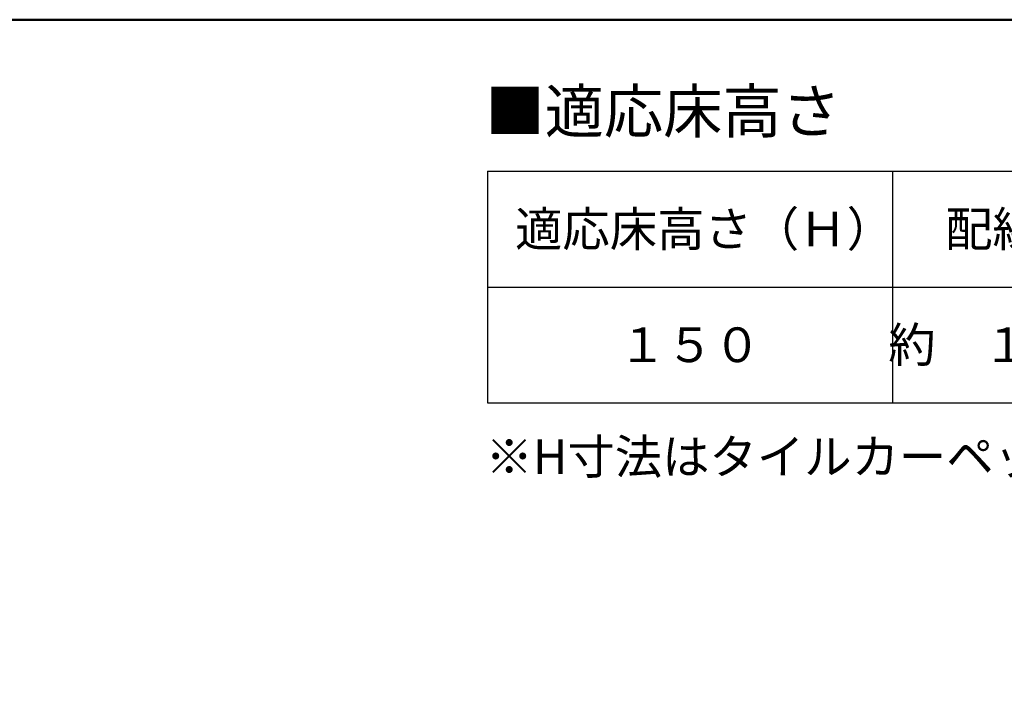
# Model space of a CAD drawing. Extents: x -4072 to -2872, y 30 to 861.
# Drawn here: x -3409 to -3239, y 744 to 861 of the extents above; entities that cross this region are included whole.
import ezdxf
from ezdxf.enums import TextEntityAlignment as Align

# ---------------------------------------------------------------- set-up
doc = ezdxf.new("R2010")
doc.units = 0
doc.header["$LTSCALE"] = 0.33
doc.header["$MEASUREMENT"] = 0
doc.layers.add('moji', color=70, linetype='CONTINUOUS')
doc.layers.add('zumenwaku', color=190, linetype='CONTINUOUS')
doc.styles.add('MSP', font='txt')

msp = doc.modelspace()

# ---------------------------------------------------------------- linework, layer by layer
at = {"layer": 'zumenwaku'}
for p, q in [((-3328.6655, 834.8094), (-3328.6655, 794.8094)), ((-3328.6655, 834.8094), (-3118.6655, 834.8094)), ((-3258.6655, 834.8094), (-3258.6655, 794.8094)), ((-3328.6655, 814.8094), (-3118.6655, 814.8094)), ((-3328.6655, 794.8094), (-3118.6655, 794.8094))]:
    msp.add_line(p, q, dxfattribs=at)
at = {"layer": 'zumenwaku', "linetype": 'Continuous', "lineweight": 50}
msp.add_lwpolyline([(-4072.2112, 30), (-2872.2112, 30), (-2872.2112, 861), (-4072.2112, 861)], close=True, dxfattribs=at)

# ---------------------------------------------------------------- texts
at = {"layer": 'moji', "style": 'MSP'}
for s, p in [('適応床高さ（Ｈ）', (-3291.1492, 824.0594)), ('配線空間（ｈ）', (-3220.912, 824.0594)), ('約\u3000１１５.３', (-3233.6863, 804.0594)), ('１５０', (-3293.6834, 804.0594))]:
    msp.add_text(s, height=6, dxfattribs=at).set_placement(p, align=Align.MIDDLE)
at = {"layer": 'moji', "attachment_point": 1, "style": 'MSP'}
for s, insert, char_height, width in [('■適応床高さ', (-3328.9846, 848.9379), 7.5, 117.0043), ('※H寸法はタイルカーペット厚さ7mmを含む', (-3328.9846, 788.5105), 6, 186.058891)]:
    msp.add_mtext(s, dxfattribs=dict(at, insert=insert, char_height=char_height, width=width))

doc.saveas('drawing.dxf')
